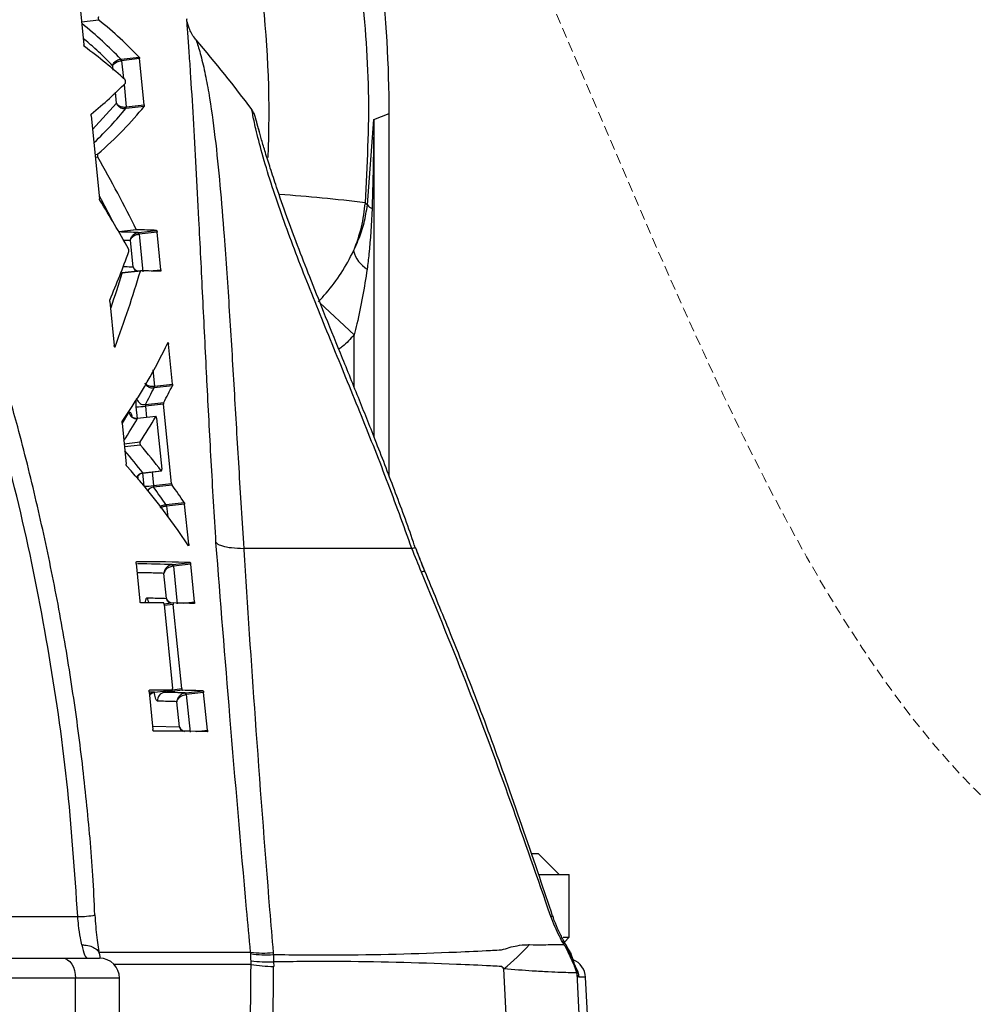
# Model space of a CAD drawing. Extents: x -53503 to 78196, y -54019 to 3863.
# Drawn here: x -51162 to -51085, y -38472 to -38392 of the extents above; entities that cross this region are included whole.
import ezdxf

# ---------------------------------------------------------------- set-up
doc = ezdxf.new("R2010")
doc.units = 0
doc.header["$LTSCALE"] = 0.13
doc.linetypes.add('HIDDEN', pattern=[9.525, 6.35, -3.175])
doc.layers.add('CADdetails-9-EXTRAFINE', color=9, linetype='Continuous')
doc.layers.add('MECHANICAL', color=7, linetype='Continuous')
doc.layers.add('hidden line', color=10, linetype='HIDDEN', lineweight=9)

msp = doc.modelspace()

# ---------------------------------------------------------------- linework, layer by layer
at = {"layer": 'CADdetails-9-EXTRAFINE', "linetype": 'Continuous'}
for p, q in [((-51157.607, -38389.925), (-51157.171, -38394.254)), ((-51155.962, -38392.236), (-51157.359, -38392.396)), ((-51154.179, -38395.407), (-51154.152, -38395.404)), ((-51154.152, -38395.404), (-51152.68, -38395.236)), ((-51154.108, -38395.535), (-51154.144, -38395.539)), ((-51152.644, -38395.368), (-51154.108, -38395.535)), ((-51154.108, -38395.535), (-51153.962, -38396.979)), ((-51152.265, -38399.122), (-51152.644, -38395.368)), ((-51154.789, -38396.301), (-51154.823, -38395.961))]:
    msp.add_line(p, q, dxfattribs=at)
at = {"layer": 'CADdetails-9-EXTRAFINE', "color": 0, "linetype": 'Continuous'}
for p, q in [((-51154.517, -38398.989), (-51154.608, -38398.092)), ((-51153.913, -38397.462), (-51153.729, -38399.289)), ((-51156.479, -38401.12), (-51154.517, -38398.989)), ((-51153.745, -38399.421), (-51153.769, -38399.423)), ((-51153.76, -38399.293), (-51153.729, -38399.289)), ((-51152.274, -38399.252), (-51153.745, -38399.421)), ((-51153.729, -38399.289), (-51152.265, -38399.122)), ((-51143.512, -38399.544), (-51143.511, -38399.551)), ((-51133.587, -38400.301), (-51132.351, -38399.822)), ((-51132.351, -38429.308), (-51132.351, -38399.822)), ((-51156.592, -38400.007), (-51155.911, -38406.759)), ((-51134.118, -38407.25), (-51133.605, -38400.307)), ((-51133.605, -38400.307), (-51133.592, -38400.302)), ((-51133.592, -38400.302), (-51133.587, -38400.301)), ((-51133.587, -38400.301), (-51133.587, -38426.107)), ((-51156.274, -38403.159), (-51156.058, -38403.134)), ((-51156.045, -38403.38), (-51156.249, -38403.403)), ((-51134.315, -38407.086), (-51134.118, -38407.25)), ((-51154.346, -38409.425), (-51152.916, -38409.261)), ((-51152.896, -38409.282), (-51154.333, -38409.447)), ((-51152.737, -38409.496), (-51151.262, -38409.327)), ((-51153.173, -38412.292), (-51153.389, -38410.154)), ((-51152.772, -38409.5), (-51152.737, -38409.496)), ((-51152.684, -38409.631), (-51152.73, -38409.636)), ((-51151.22, -38409.464), (-51152.684, -38409.631)), ((-51152.684, -38409.631), (-51152.375, -38412.69)), ((-51150.911, -38412.522), (-51151.22, -38409.464)), ((-51152.583, -38412.632), (-51154.073, -38412.802)), ((-51152.568, -38412.611), (-51154.069, -38412.783)), ((-51151.827, -38412.627), (-51150.911, -38412.522)), ((-51154.182, -38412.807), (-51154.073, -38412.802)), ((-51154.174, -38412.785), (-51154.142, -38412.786)), ((-51154.142, -38412.786), (-51154.069, -38412.783)), ((-51155.07, -38415.106), (-51154.71, -38418.677)), ((-51137.996, -38415.223), (-51135.203, -38417.827)), ((-51135.203, -38422.061), (-51135.203, -38417.827)), ((-51154.677, -38418.795), (-51154.637, -38418.791)), ((-51150.298, -38418.588), (-51150.416, -38418.602)), ((-51149.97, -38421.827), (-51150.298, -38418.588)), ((-51151.568, -38420.671), (-51151.435, -38421.995)), ((-51151.447, -38422.122), (-51151.467, -38422.124)), ((-51151.461, -38421.998), (-51151.435, -38421.995)), ((-51149.976, -38421.954), (-51151.447, -38422.122)), ((-51151.435, -38421.995), (-51149.97, -38421.827)), ((-51152.821, -38424.62), (-51152.916, -38423.679)), ((-51152.177, -38423.492), (-51150.685, -38423.321)), ((-51150.693, -38423.447), (-51152.167, -38423.616)), ((-51152.167, -38423.616), (-51152.074, -38424.539)), ((-51150.042, -38429.902), (-51150.693, -38423.447)), ((-51154.047, -38425.005), (-51153.514, -38424.136)), ((-51151.326, -38424.461), (-51152.82, -38424.632)), ((-51152.818, -38424.625), (-51152.82, -38424.632)), ((-51151.316, -38424.453), (-51152.818, -38424.625)), ((-51151.268, -38424.589), (-51150.849, -38428.744)), ((-51154.073, -38425), (-51153.737, -38428.34)), ((-51153.905, -38426.675), (-51152.607, -38426.526)), ((-51152.581, -38426.78), (-51153.879, -38426.929)), ((-51152.38, -38429.042), (-51150.881, -38428.871)), ((-51152.376, -38429.052), (-51150.868, -38428.879)), ((-51152.265, -38430.134), (-51152.374, -38429.051)), ((-51151.627, -38428.966), (-51151.516, -38430.071)), ((-51151.516, -38430.071), (-51150.042, -38429.902)), ((-51150.008, -38430.03), (-51151.505, -38430.201)), ((-51150.512, -38431.623), (-51150.488, -38431.621)), ((-51150.488, -38431.621), (-51149.017, -38431.453)), ((-51150.449, -38431.748), (-51150.48, -38431.751)), ((-51148.985, -38431.58), (-51150.449, -38431.748)), ((-51150.449, -38431.748), (-51150.361, -38432.625)), ((-51148.655, -38434.841), (-51148.985, -38431.58)), ((-51148.756, -38434.852), (-51148.655, -38434.841)), ((-51131.498, -38435.179), (-51131.688, -38435.179)), ((-51130.502, -38435.179), (-51131.498, -38435.179)), ((-51130.237, -38435.133), (-51130.226, -38435.135)), ((-51152.924, -38436.408), (-51152.616, -38439.466)), ((-51149.992, -38436.498), (-51149.953, -38436.494)), ((-51149.953, -38436.494), (-51148.533, -38436.331)), ((-51149.9, -38436.629), (-51149.949, -38436.635)), ((-51148.491, -38436.468), (-51149.9, -38436.629)), ((-51149.9, -38436.629), (-51149.591, -38439.687)), ((-51148.182, -38439.526), (-51148.491, -38436.468)), ((-51150.463, -38439.242), (-51150.668, -38437.211)), ((-51149.886, -38439.615), (-51150.654, -38439.703)), ((-51150.649, -38439.74), (-51149.96, -38446.572)), ((-51149.905, -38439.75), (-51150.639, -38439.834)), ((-51149.216, -38446.581), (-51149.905, -38439.75)), ((-51149.102, -38439.632), (-51148.182, -38439.526)), ((-51151.873, -38446.839), (-51151.565, -38449.897)), ((-51151.437, -38446.873), (-51149.983, -38446.707)), ((-51151.436, -38446.873), (-51149.981, -38446.707)), ((-51149.169, -38446.717), (-51150.624, -38446.883)), ((-51149.962, -38446.666), (-51149.216, -38446.581)), ((-51148.938, -38446.929), (-51148.899, -38446.924)), ((-51148.899, -38446.924), (-51147.479, -38446.762)), ((-51147.437, -38446.898), (-51148.846, -38447.06)), ((-51147.128, -38449.957), (-51147.437, -38446.898)), ((-51149.409, -38449.672), (-51149.614, -38447.642)), ((-51148.895, -38447.065), (-51148.846, -38447.06)), ((-51148.846, -38447.06), (-51148.537, -38450.118)), ((-51151.592, -38449.624), (-51149.409, -38449.672)), ((-51148.049, -38450.062), (-51147.128, -38449.957)), ((-51120.767, -38459.982), (-51120.235, -38459.982)), ((-51118.522, -38461.696), (-51120.235, -38459.982)), ((-51120.181, -38461.696), (-51117.706, -38461.696)), ((-51117.706, -38466.795), (-51117.706, -38461.696)), ((-51164.648, -38465.117), (-51157.672, -38465.117)), ((-51118.203, -38466.795), (-51117.706, -38466.795)), ((-51118.103, -38467.192), (-51117.706, -38466.795)), ((-51176.33, -38468.495), (-51158.918, -38468.495)), ((-51158.918, -38468.495), (-51155.905, -38468.495)), ((-51155.837, -38468.506), (-51155.888, -38468.228)), ((-51155.851, -38467.999), (-51143.622, -38467.999)), ((-51143.612, -38468.12), (-51143.622, -38467.999)), ((-51141.788, -38468.034), (-51141.775, -38468.196)), ((-51117.392, -38468.621), (-51117.546, -38468.165)), ((-51143.583, -38468.994), (-51154.73, -38468.994)), ((-51143.583, -38468.994), (-51143.584, -38468.716)), ((-51141.746, -38468.792), (-51141.744, -38469.165)), ((-51117.159, -38469.314), (-51117.173, -38469.268)), ((-51157.851, -38470.127), (-51175.464, -38470.127)), ((-51157.851, -38492.292), (-51157.851, -38470.127)), ((-51154.273, -38470.127), (-51157.851, -38470.127)), ((-51154.273, -38492.292), (-51154.273, -38470.127)), ((-51117.099, -38469.699), (-51117.111, -38469.666)), ((-51116.383, -38470.041), (-51116.913, -38470.041)), ((-51115.217, -38492.292), (-51116.383, -38470.041))]:
    msp.add_line(p, q, dxfattribs=at)
at = {"layer": 'CADdetails-9-EXTRAFINE', "color": 0, "linetype": 'Continuous', "flags": 128}
for points in [[(-51119.213, -38465.095), (-51119.094, -38465.066), (-51119.057, -38465.063)], [(-51158.918, -38468.495), (-51158.71, -38468.526), (-51158.509, -38468.619), (-51158.325, -38468.77), (-51158.163, -38468.973), (-51158.031, -38469.22), (-51157.932, -38469.502), (-51157.871, -38469.808), (-51157.851, -38470.127)], [(-51121.897, -38492.292), (-51122.472, -38480.555), (-51123.021, -38469.365)], [(-51117.173, -38469.264), (-51117.141, -38469.386), (-51117.111, -38469.666)], [(-51117.158, -38469.313), (-51117.131, -38469.418), (-51117.099, -38469.699)], [(-51117.099, -38469.699), (-51116.152, -38489.126), (-51115.997, -38492.292)]]:
    msp.add_lwpolyline(points, dxfattribs=at)
at = {"layer": 'CADdetails-9-EXTRAFINE', "linetype": 'Continuous'}
for centre, radius, start, end in [((-51230.804, -38399.822), 98.453, 0, 6.85166), ((-51236.992, -38469.775), 116.947, 36.91749, 40.48497), ((-51154.422, -38395.543), 0.278, 0.69002, 29.20183), ((-51154.338, -38395.539), 0.23, 0.78411, 35.86284)]:
    msp.add_arc(centre, radius, start, end, dxfattribs=at)
at = {"layer": 'CADdetails-9-EXTRAFINE', "color": 0, "linetype": 'Continuous'}
for centre, radius, start, end in [((-51153.988, -38399.343), 0.234, 339.8761, 12.43993), ((-51153.924, -38399.332), 0.2, 333.7528, 12.46698), ((-51152.049, -38553.022), 147.01, 83.0715, 85.7978), ((-51133.366, -38406.72), 0.92, 215.18885, 245.86977), ((-51152.938, -38409.626), 0.208, 357.21352, 37.35179), ((-51152.849, -38409.618), 0.165, 355.37308, 47.40102), ((-51132.828, -38410.344), 2.509, 195.19768, 238.33122), ((-51151.721, -38422.049), 0.266, 343.44148, 10.97873), ((-51151.663, -38422.037), 0.232, 338.63069, 10.49759), ((-51152.257, -38422.865), 0.631, 196.2471, 277.22122), ((-51153.379, -38413.613), 10.076, 272.63514, 276.91043), ((-51152.896, -38424.004), 0.632, 192.02337, 276.87041), ((-51152.311, -38429.691), 0.652, 96.11822, 152.43638), ((-51152.755, -38419.79), 10.356, 272.7376, 276.87359), ((-51151.439, -38430.85), 0.652, 95.76218, 145.32713), ((-51150.789, -38431.76), 0.31, 1.7284, 26.27543), ((-51150.712, -38431.759), 0.263, 2.37845, 31.59444), ((-51150.156, -38436.624), 0.207, 357.17623, 37.52302), ((-51150.065, -38436.616), 0.165, 355.37308, 47.40102), ((-51129.418, -38437.689), 0.646, 92.67652, 118.44597), ((-51151.375, -38439.136), 0.66, 185.58635, 224.66618), ((-51151.364, -38447.493), 0.624, 96.71667, 140.76746), ((-51150.54, -38447.527), 0.649, 97.4174, 186.54027), ((-51149.102, -38447.055), 0.207, 357.164, 37.57937), ((-51149.011, -38447.046), 0.165, 355.37308, 47.40102), ((-51157.665, -38457.856), 7.261, 269.9406, 281.25312), ((-51140.427, -38448.882), 26.88, 310.35586, 316.4871), ((-51118.469, -38467.241), 0.351, 338.71065, 28.34314), ((-51155.905, -38470.127), 1.632, 0, 90), ((-51142.562, -38460.631), 7.444, 261.81904, 275.97275), ((-51142.409, -38461.24), 6.985, 260.08132, 275.2009), ((-51118.013, -38470.127), 1.632, 3, 67.59719), ((-51142.128, -38455.716), 13.081, 263.61093, 271.67734), ((-51141.737, -38459.097), 10.067, 259.43046, 269.96188), ((-51118.547, -38470.126), 1.636, 2.97945, 34.2571)]:
    msp.add_arc(centre, radius, start, end, dxfattribs=at)
at = {"layer": 'CADdetails-9-EXTRAFINE', "linetype": 'Continuous'}
for centre, major_axis, ratio, start_param, end_param in [((-51226.145, -38399.822), (84.025, 0), 0.999554, 6.240498, 6.398425), ((-51338.712, -38413.846), (189.827, 7.466), 0.26171, 0.226652, 0.289325), ((-51338.697, -38413.817), (191.348, 7.526), 0.26171, 0.226531, 0.291065), ((-51338.697, -38417.162), (191.7, 7.532), 0.261852, 0.257551, 0.316403)]:
    msp.add_ellipse(centre, major_axis=major_axis, ratio=ratio, start_param=start_param, end_param=end_param, dxfattribs=at)
at = {"layer": 'CADdetails-9-EXTRAFINE', "color": 0, "linetype": 'Continuous'}
for centre, major_axis, ratio, start_param, end_param in [((-51341.395, -38421.444), (192.098, 33.815), 0.181569, 5.973327, 6.03207), ((-51341.347, -38424.937), (190.794, 34.495), 0.193538, 5.998821, 6.061076), ((-51341.477, -38424.989), (192.445, 34.793), 0.193538, 5.97498, 6.061147), ((-51336.432, -38433.835), (192.478, -24.431), 0.633548, 0.396624, 0.445121), ((-51336.749, -38436.284), (193.155, -17.524), 0.583316, 0.379499, 0.415158), ((-51336.406, -38433.977), (190.968, -24.239), 0.633548, 0.404583, 0.421575), ((-51340.095, -38430.457), (193.178, 20.334), 0.030895, 0.209261, 0.246216), ((-51340.141, -38430.463), (191.655, 20.173), 0.030895, 0.208662, 0.244305), ((-51343.465, -38441.612), (191.272, 68.83), 0.476214, 5.871436, 5.907012), ((-51343.817, -38446.854), (190.325, 77.906), 0.517237, 5.839164, 5.889814), ((-51340.099, -38433.825), (193.532, 20.371), 0.030895, 0.209401, 0.246414), ((-51343.623, -38446.572), (188.696, 77.239), 0.517237, 5.86514, 5.888486), ((-51342.347, -38448.294), (194.367, 46.62), 0.318771, 5.944979, 6.033081), ((-51342.116, -38451.326), (193.127, 45.003), 0.306293, 6.016666, 6.036585), ((-51342.27, -38451.434), (194.778, 45.387), 0.306293, 6.017251, 6.037005), ((-51342.12, -38451.343), (193.125, 45.058), 0.306834, 5.974529, 6.000074), ((-51342.273, -38451.451), (194.776, 45.444), 0.306834, 5.97148, 6.000799), ((-51337.973, -38450.196), (195.096, 0.138), 0.383493, 0.28718, 0.316462), ((-51337.973, -38450.254), (193.576, 0.137), 0.383493, 0.287928, 0.313329), ((-51337.896, -38453.793), (195.463, -0.728), 0.396105, 0.255021, 0.342641), ((-51337.97, -38450.247), (193.575, 0.105), 0.383973, 0.251848, 0.271665), ((-51337.97, -38450.188), (195.095, 0.106), 0.383973, 0.251378, 0.271044), ((-51340.127, -38457.777), (196.049, 20.636), 0.030895, 0.21038, 0.297853), ((-51340.179, -38457.783), (194.587, 20.482), 0.030895, 0.209823, 0.270085), ((-51340.131, -38461.145), (196.403, 20.673), 0.030895, 0.263989, 0.29783), ((-51340.131, -38461.145), (196.403, 20.673), 0.030895, 0.210516, 0.247825), ((-51340.191, -38468.336), (195.696, 20.599), 0.030895, 0.263911, 0.271793), ((-51340.139, -38468.33), (197.159, 20.753), 0.030895, 0.264071, 0.297783), ((-51340.191, -38468.336), (195.696, 20.599), 0.030895, 0.210252, 0.247689), ((-51340.139, -38468.33), (197.159, 20.753), 0.030895, 0.210804, 0.24797), ((-51340.143, -38471.698), (197.513, 20.79), 0.030895, 0.210938, 0.297761), ((-51156.863, -38465.231), (0, -3.264), 0.197854, 5.447245, 6.283185), ((-51337.96, -36293.385), (83.513, -3824.653), 0.046702, 0.957258, 0.964684), ((-51339.338, -36293.556), (84.902, -3824.653), 0.047474, 0.957279, 0.96465)]:
    msp.add_ellipse(centre, major_axis=major_axis, ratio=ratio, start_param=start_param, end_param=end_param, dxfattribs=at)
at = {"layer": 'CADdetails-9-EXTRAFINE', "linetype": 'Continuous'}
for points, knots in [([(-51134.656, -38389.023), (-51134.383, -38392.015), (-51133.835, -38398.027), (-51134.155, -38404.056), (-51134.315, -38407.086)], [0, 0, 0, 0, 0.497606, 1, 1, 1, 1]), ([(-51155.988, -38391.973), (-51155.992, -38391.978), (-51155.999, -38391.988), (-51156.005, -38392.02), (-51156.007, -38392.06), (-51156.004, -38392.106), (-51155.998, -38392.151), (-51155.987, -38392.191), (-51155.975, -38392.222), (-51155.966, -38392.232), (-51155.962, -38392.236)], [0, 0, 0, 0, 0.125982, 0.251964, 0.377939, 0.503908, 0.629878, 0.755854, 0.88184, 1, 1, 1, 1]), ([(-51148.267, -38400.208), (-51148.345, -38398.927), (-51148.463, -38396.995), (-51148.621, -38394.681), (-51148.717, -38393.358), (-51148.778, -38392.548), (-51148.813, -38392.092), (-51148.809, -38392.143), (-51148.808, -38392.165)], [0, 0, 0, 0, 0.361476, 0.544883, 0.730429, 0.827187, 0.926624, 1, 1, 1, 1]), ([(-51148.041, -38393.838), (-51148.082, -38393.794), (-51148.237, -38393.63), (-51148.429, -38393.312), (-51148.611, -38392.926), (-51148.714, -38392.619), (-51148.751, -38392.443), (-51148.763, -38392.385)], [0, 0, 0, 0, 0.110507, 0.410879, 0.67272, 0.890772, 1, 1, 1, 1]), ([(-51154.823, -38395.961), (-51154.916, -38395.865), (-51155.378, -38395.388), (-51156.141, -38394.64), (-51156.905, -38393.998), (-51157.224, -38393.73)], [0, 0, 0, 0, 0.127127, 0.635668, 1, 1, 1, 1]), ([(-51148.05, -38393.846), (-51148.05, -38393.844), (-51148.061, -38393.812), (-51148.01, -38393.964), (-51147.892, -38394.324), (-51147.643, -38395.176), (-51147.337, -38396.452), (-51146.912, -38398.712), (-51146.493, -38401.771), (-51146.098, -38405.662), (-51145.716, -38410.351), (-51145.346, -38415.862), (-51144.966, -38422.172), (-51144.591, -38428.611), (-51144.319, -38432.987), (-51144.183, -38435.179)], [0, 0, 0, 0, 0.000812, 0.013038, 0.033319, 0.054532, 0.101025, 0.14794, 0.24299, 0.340808, 0.438933, 0.58079, 0.7233, 0.861368, 1, 1, 1, 1]), ([(-51157.127, -38394.385), (-51157.132, -38394.381), (-51157.142, -38394.371), (-51157.155, -38394.339), (-51157.166, -38394.299), (-51157.169, -38394.269), (-51157.171, -38394.254)], [0, 0, 0, 0, 0.252543, 0.505087, 0.757614, 1, 1, 1, 1]), ([(-51154.823, -38395.961), (-51154.823, -38395.96), (-51154.822, -38395.953), (-51154.82, -38395.933), (-51154.807, -38395.871), (-51154.76, -38395.755), (-51154.65, -38395.617), (-51154.5, -38395.507), (-51154.344, -38395.434), (-51154.235, -38395.416), (-51154.179, -38395.407)], [0, 0, 0, 0, 0.004995, 0.027725, 0.082045, 0.262845, 0.505548, 0.674398, 0.835652, 1, 1, 1, 1]), ([(-51154.823, -38395.961), (-51154.823, -38395.96), (-51154.822, -38395.955), (-51154.818, -38395.941), (-51154.8, -38395.895), (-51154.746, -38395.809), (-51154.626, -38395.705), (-51154.469, -38395.621), (-51154.31, -38395.564), (-51154.2, -38395.548), (-51154.144, -38395.539)], [0, 0, 0, 0, 0.00499, 0.027707, 0.081991, 0.262853, 0.505553, 0.674397, 0.835647, 1, 1, 1, 1]), ([(-51152.68, -38395.236), (-51152.676, -38395.241), (-51152.669, -38395.251), (-51152.658, -38395.283), (-51152.65, -38395.324), (-51152.646, -38395.353), (-51152.644, -38395.368)], [0, 0, 0, 0, 0.253251, 0.50652, 0.759316, 1, 1, 1, 1]), ([(-51153.797, -38397.356), (-51153.794, -38397.352), (-51153.788, -38397.342), (-51153.782, -38397.311), (-51153.781, -38397.27), (-51153.784, -38397.225), (-51153.79, -38397.179), (-51153.8, -38397.139), (-51153.811, -38397.108), (-51153.819, -38397.098), (-51153.823, -38397.093)], [0, 0, 0, 0, 0.125781, 0.251565, 0.377256, 0.50282, 0.628318, 0.75384, 0.879464, 1, 1, 1, 1])]:
    msp.add_open_spline(points, degree=3, knots=knots, dxfattribs=at)
at = {"layer": 'CADdetails-9-EXTRAFINE', "color": 0, "linetype": 'Continuous'}
for points, knots in [([(-51154.517, -38398.989), (-51154.517, -38398.99), (-51154.515, -38398.997), (-51154.508, -38399.017), (-51154.482, -38399.081), (-51154.41, -38399.193), (-51154.272, -38399.313), (-51154.102, -38399.392), (-51153.935, -38399.432), (-51153.824, -38399.426), (-51153.769, -38399.423)], [0, 0, 0, 0, 0.00497, 0.028229, 0.083581, 0.269403, 0.50955, 0.676804, 0.83691, 1, 1, 1, 1]), ([(-51154.517, -38398.989), (-51154.517, -38398.99), (-51154.515, -38398.995), (-51154.507, -38399.01), (-51154.48, -38399.057), (-51154.406, -38399.138), (-51154.266, -38399.224), (-51154.094, -38399.279), (-51153.926, -38399.304), (-51153.816, -38399.297), (-51153.76, -38399.293)], [0, 0, 0, 0, 0.004966, 0.028209, 0.083522, 0.269411, 0.509556, 0.676803, 0.836905, 1, 1, 1, 1]), ([(-51152.265, -38399.122), (-51152.264, -38399.137), (-51152.261, -38399.167), (-51152.262, -38399.207), (-51152.266, -38399.238), (-51152.271, -38399.248), (-51152.274, -38399.252)], [0, 0, 0, 0, 0.2516218, 0.5032337, 0.7551444, 1, 1, 1, 1]), ([(-51130.506, -38435.179), (-51131.182, -38433.312), (-51132.537, -38429.572), (-51134.75, -38424.03), (-51137.006, -38418.525), (-51138.836, -38414.024), (-51140.19, -38410.52), (-51141.131, -38407.959), (-51141.984, -38405.447), (-51142.7, -38403.081), (-51143.128, -38401.394), (-51143.35, -38400.381), (-51143.465, -38399.81), (-51143.526, -38399.465), (-51143.515, -38399.529), (-51143.512, -38399.544)], [0, 0, 0, 0, 0.136604, 0.273776, 0.413121, 0.553574, 0.621952, 0.69061, 0.760543, 0.83124, 0.898313, 0.925409, 0.953053, 0.988942, 1, 1, 1, 1]), ([(-51142.891, -38401.384), (-51142.932, -38401.237), (-51143.035, -38400.869), (-51143.145, -38400.455), (-51143.213, -38400.194), (-51143.236, -38400.111), (-51143.241, -38400.088), (-51143.254, -38400.044), (-51143.27, -38399.994), (-51143.309, -38399.888), (-51143.38, -38399.728), (-51143.465, -38399.617), (-51143.514, -38399.554)], [0, 0, 0, 0, 0.1812373, 0.4537616, 0.6745953, 0.7877221, 0.843138, 0.8560157, 0.8677867, 0.8947505, 0.9400833, 1, 1, 1, 1]), ([(-51156.592, -38400.007), (-51156.593, -38399.992), (-51156.595, -38399.961), (-51156.592, -38399.921), (-51156.585, -38399.889), (-51156.577, -38399.88), (-51156.573, -38399.875)], [0, 0, 0, 0, 0.25021, 0.500419, 0.750646, 1, 1, 1, 1]), ([(-51146.434, -38434.701), (-51146.567, -38432.476), (-51146.833, -38428.017), (-51147.063, -38423.596), (-51147.29, -38419.157), (-51147.509, -38414.705), (-51147.788, -38409.043), (-51148.038, -38404.196), (-51148.191, -38401.539), (-51148.267, -38400.208)], [0, 0, 0, 0, 0.179851, 0.36043, 0.367562, 0.553978, 0.741276, 0.870417, 1, 1, 1, 1]), ([(-51130.233, -38435.128), (-51130.282, -38434.978), (-51130.808, -38433.389), (-51131.902, -38430.463), (-51133.406, -38426.54), (-51134.885, -38422.839), (-51136.297, -38419.356), (-51137.621, -38416.093), (-51138.786, -38413.178), (-51139.783, -38410.609), (-51140.695, -38408.169), (-51141.431, -38406.07), (-51142.005, -38404.322), (-51142.409, -38403.033), (-51142.726, -38401.975), (-51142.949, -38401.188), (-51143.106, -38400.606), (-51143.189, -38400.293), (-51143.225, -38400.154), (-51143.228, -38400.143), (-51143.229, -38400.14)], [0, 0, 0, 0, 0.011259, 0.119097, 0.222739, 0.311924, 0.406226, 0.496058, 0.571633, 0.64168, 0.706983, 0.776481, 0.821992, 0.861922, 0.897522, 0.930117, 0.953423, 0.976016, 0.99415, 1, 1, 1, 1]), ([(-51133.592, -38400.302), (-51133.606, -38401.388), (-51133.638, -38403.807), (-51133.705, -38406.226), (-51133.742, -38407.56)], [0, 0, 0, 0, 0.4486765, 1, 1, 1, 1]), ([(-51156.058, -38403.134), (-51156.061, -38403.139), (-51156.069, -38403.149), (-51156.076, -38403.181), (-51156.078, -38403.221), (-51156.076, -38403.267), (-51156.068, -38403.313), (-51156.058, -38403.353), (-51156.049, -38403.371), (-51156.045, -38403.38)], [0, 0, 0, 0, 0.143878, 0.287756, 0.431633, 0.575504, 0.719366, 0.863221, 1, 1, 1, 1]), ([(-51155.879, -38406.876), (-51155.884, -38406.867), (-51155.893, -38406.849), (-51155.905, -38406.807), (-51155.909, -38406.775), (-51155.911, -38406.759)], [0, 0, 0, 0, 0.3216479, 0.6432965, 1, 1, 1, 1]), ([(-51134.315, -38407.086), (-51134.397, -38407.748), (-51134.561, -38409.088), (-51135.018, -38410.359), (-51135.25, -38411.002)], [0, 0, 0, 0, 0.4943974, 1, 1, 1, 1]), ([(-51135.25, -38411.002), (-51135.11, -38410.693), (-51134.773, -38409.949), (-51134.361, -38408.738), (-51134.2, -38407.749), (-51134.118, -38407.25)], [0, 0, 0, 0, 0.261098, 0.627347, 1, 1, 1, 1]), ([(-51133.742, -38407.56), (-51133.805, -38408.795), (-51133.889, -38410.441), (-51134.095, -38412.072), (-51134.146, -38412.48)], [0, 0, 0, 0, 0.750302, 1, 1, 1, 1]), ([(-51152.916, -38409.261), (-51152.912, -38409.268), (-51152.905, -38409.28), (-51152.899, -38409.282), (-51152.896, -38409.282)], [0, 0, 0, 0, 0.600342, 1, 1, 1, 1]), ([(-51151.262, -38409.327), (-51151.259, -38409.329), (-51151.252, -38409.332), (-51151.241, -38409.356), (-51151.231, -38409.391), (-51151.224, -38409.429), (-51151.221, -38409.454), (-51151.22, -38409.464)], [0, 0, 0, 0, 0.215515, 0.431037, 0.646315, 0.861003, 1, 1, 1, 1]), ([(-51153.389, -38410.154), (-51153.474, -38410.15), (-51153.653, -38410.143), (-51153.851, -38410.139), (-51153.955, -38410.136)], [0, 0, 0, 0, 0.473309, 1, 1, 1, 1]), ([(-51153.389, -38410.154), (-51153.389, -38410.152), (-51153.389, -38410.146), (-51153.387, -38410.127), (-51153.379, -38410.062), (-51153.342, -38409.927), (-51153.24, -38409.754), (-51153.084, -38409.614), (-51152.927, -38409.53), (-51152.824, -38409.51), (-51152.772, -38409.5)], [0, 0, 0, 0, 0.004784, 0.022394, 0.070332, 0.236296, 0.504352, 0.703982, 0.849952, 1, 1, 1, 1]), ([(-51153.389, -38410.154), (-51153.389, -38410.153), (-51153.388, -38410.148), (-51153.385, -38410.133), (-51153.372, -38410.083), (-51153.326, -38409.979), (-51153.212, -38409.843), (-51153.047, -38409.732), (-51152.886, -38409.663), (-51152.782, -38409.645), (-51152.73, -38409.636)], [0, 0, 0, 0, 0.00478, 0.022366, 0.070262, 0.236309, 0.504365, 0.703983, 0.849946, 1, 1, 1, 1]), ([(-51153.527, -38411.057), (-51153.524, -38411.048), (-51153.519, -38411.03), (-51153.517, -38410.99), (-51153.519, -38410.945), (-51153.526, -38410.899), (-51153.535, -38410.857), (-51153.544, -38410.833), (-51153.549, -38410.824), (-51153.55, -38410.822)], [0, 0, 0, 0, 0.160671, 0.321344, 0.481989, 0.642616, 0.803256, 0.963933, 1, 1, 1, 1]), ([(-51138.098, -38415.128), (-51137.888, -38414.897), (-51137.214, -38414.154), (-51136.178, -38412.798), (-51135.563, -38411.607), (-51135.25, -38411.002)], [0, 0, 0, 0, 0.18197, 0.584236, 1, 1, 1, 1]), ([(-51154, -38412.268), (-51153.768, -38412.274), (-51153.483, -38412.281), (-51153.222, -38412.291), (-51153.173, -38412.292)], [0, 0, 0, 0, 0.810187, 1, 1, 1, 1]), ([(-51153.173, -38412.292), (-51153.173, -38412.294), (-51153.171, -38412.3), (-51153.165, -38412.321), (-51153.143, -38412.388), (-51153.085, -38412.512), (-51152.991, -38412.602), (-51152.938, -38412.653)], [0, 0, 0, 0, 0.0101283, 0.0491487, 0.1544552, 0.5228668, 1, 1, 1, 1]), ([(-51153.173, -38412.292), (-51153.173, -38412.294), (-51153.171, -38412.299), (-51153.164, -38412.314), (-51153.14, -38412.366), (-51153.07, -38412.468), (-51152.95, -38412.576), (-51152.83, -38412.623), (-51152.793, -38412.637)], [0, 0, 0, 0, 0.007552, 0.036629, 0.11514, 0.390207, 0.80969, 1, 1, 1, 1]), ([(-51152.567, -38412.611), (-51152.57, -38412.612), (-51152.577, -38412.614), (-51152.581, -38412.627), (-51152.583, -38412.632)], [0, 0, 0, 0, 0.599073, 1, 1, 1, 1]), ([(-51150.911, -38412.522), (-51150.909, -38412.537), (-51150.907, -38412.568), (-51150.908, -38412.608), (-51150.912, -38412.638), (-51150.918, -38412.654), (-51150.924, -38412.656), (-51150.926, -38412.656)], [0, 0, 0, 0, 0.213874, 0.42774, 0.641855, 0.856559, 1, 1, 1, 1]), ([(-51134.146, -38412.48), (-51134.381, -38413.966), (-51134.666, -38415.76), (-51135.125, -38417.525), (-51135.203, -38417.827)], [0, 0, 0, 0, 0.828721, 1, 1, 1, 1]), ([(-51154.069, -38412.783), (-51154.069, -38412.783), (-51154.071, -38412.784), (-51154.072, -38412.795), (-51154.073, -38412.802)], [0, 0, 0, 0, 0.402122, 1, 1, 1, 1]), ([(-51155.07, -38415.106), (-51155.071, -38415.091), (-51155.073, -38415.06), (-51155.071, -38415.018), (-51155.065, -38414.999), (-51155.062, -38414.989)], [0, 0, 0, 0, 0.321422, 0.642843, 1, 1, 1, 1]), ([(-51135.203, -38417.827), (-51135.504, -38418.155), (-51135.891, -38418.576), (-51136.345, -38418.92), (-51136.445, -38418.996)], [0, 0, 0, 0, 0.779748, 1, 1, 1, 1]), ([(-51154.637, -38418.791), (-51154.64, -38418.798), (-51154.647, -38418.811), (-51154.661, -38418.813), (-51154.675, -38418.801), (-51154.689, -38418.774), (-51154.701, -38418.736), (-51154.708, -38418.702), (-51154.71, -38418.682), (-51154.71, -38418.677)], [0, 0, 0, 0, 0.158104, 0.316208, 0.47431, 0.632403, 0.790482, 0.948549, 1, 1, 1, 1]), ([(-51150.349, -38418.46), (-51150.347, -38418.456), (-51150.341, -38418.448), (-51150.331, -38418.456), (-51150.32, -38418.478), (-51150.31, -38418.512), (-51150.302, -38418.551), (-51150.299, -38418.577), (-51150.298, -38418.588)], [0, 0, 0, 0, 0.175048, 0.350092, 0.525197, 0.700068, 0.874475, 1, 1, 1, 1]), ([(-51156.28, -38464.979), (-51156.331, -38463.912), (-51156.478, -38460.821), (-51156.94, -38455.704), (-51157.65, -38449.622), (-51158.572, -38443.526), (-51159.69, -38437.429), (-51161.017, -38431.349), (-51162.375, -38425.852), (-51163.371, -38422.406), (-51163.788, -38420.959)], [0, 0, 0, 0, 0.0715708, 0.2072427, 0.3440524, 0.4818215, 0.6203508, 0.7594214, 0.8989924, 1, 1, 1, 1]), ([(-51157.672, -38465.117), (-51157.922, -38461.456), (-51158.424, -38454.121), (-51160.026, -38443.163), (-51162.186, -38432.242), (-51164.147, -38425.06), (-51165.129, -38421.463)], [0, 0, 0, 0, 0.247817, 0.496536, 0.747863, 1, 1, 1, 1]), ([(-51152.219, -38421.736), (-51152.218, -38421.737), (-51152.217, -38421.742), (-51152.212, -38421.755), (-51152.204, -38421.775), (-51152.174, -38421.835), (-51152.106, -38421.927), (-51151.97, -38422.029), (-51151.81, -38422.099), (-51151.638, -38422.135), (-51151.524, -38422.128), (-51151.467, -38422.124)], [0, 0, 0, 0, 0.00509, 0.0208376, 0.0593412, 0.092391, 0.2912703, 0.4899288, 0.6633863, 0.8304151, 1, 1, 1, 1]), ([(-51152.219, -38421.736), (-51152.218, -38421.737), (-51152.217, -38421.74), (-51152.212, -38421.75), (-51152.203, -38421.764), (-51152.173, -38421.807), (-51152.103, -38421.872), (-51151.966, -38421.943), (-51151.804, -38421.989), (-51151.631, -38422.011), (-51151.518, -38422.002), (-51151.461, -38421.998)], [0, 0, 0, 0, 0.0050858, 0.0208394, 0.0593428, 0.0923347, 0.2912758, 0.4899326, 0.6633853, 0.830411, 1, 1, 1, 1]), ([(-51149.97, -38421.827), (-51149.969, -38421.843), (-51149.967, -38421.873), (-51149.968, -38421.913), (-51149.971, -38421.94), (-51149.975, -38421.95), (-51149.976, -38421.954)], [0, 0, 0, 0, 0.275362, 0.550714, 0.826384, 1, 1, 1, 1]), ([(-51152.916, -38423.679), (-51152.923, -38423.597), (-51152.935, -38423.433), (-51152.928, -38423.216), (-51152.905, -38423.068), (-51152.882, -38423.016), (-51152.874, -38422.996)], [0, 0, 0, 0, 0.276118, 0.552051, 0.827837, 1, 1, 1, 1]), ([(-51152.177, -38423.492), (-51152.177, -38423.495), (-51152.176, -38423.504), (-51152.174, -38423.531), (-51152.171, -38423.57), (-51152.168, -38423.601), (-51152.167, -38423.616)], [0, 0, 0, 0, 0.175606, 0.453465, 0.727636, 1, 1, 1, 1]), ([(-51150.685, -38423.321), (-51150.688, -38423.327), (-51150.693, -38423.34), (-51150.696, -38423.376), (-51150.696, -38423.413), (-51150.694, -38423.438), (-51150.693, -38423.447)], [0, 0, 0, 0, 0.276501, 0.553015, 0.829214, 1, 1, 1, 1]), ([(-51153.514, -38424.136), (-51153.496, -38424.115), (-51153.461, -38424.075), (-51153.396, -38424.12), (-51153.333, -38424.227), (-51153.299, -38424.344), (-51153.283, -38424.397)], [0, 0, 0, 0, 0.262122, 0.524236, 0.78658, 1, 1, 1, 1]), ([(-51152.819, -38424.62), (-51152.829, -38424.623), (-51152.906, -38424.644), (-51153.046, -38424.611), (-51153.19, -38424.54), (-51153.27, -38424.464), (-51153.304, -38424.419), (-51153.311, -38424.404), (-51153.31, -38424.407), (-51153.31, -38424.407)], [0, 0, 0, 0, 0.043582, 0.346105, 0.578108, 0.767185, 0.884737, 0.983845, 1, 1, 1, 1]), ([(-51151.268, -38424.589), (-51151.27, -38424.573), (-51151.274, -38424.543), (-51151.284, -38424.502), (-51151.295, -38424.471), (-51151.308, -38424.454), (-51151.318, -38424.451), (-51151.324, -38424.458), (-51151.326, -38424.461)], [0, 0, 0, 0, 0.175328, 0.350653, 0.526061, 0.701615, 0.87728, 1, 1, 1, 1]), ([(-51154.073, -38425), (-51154.074, -38424.984), (-51154.077, -38424.954), (-51154.074, -38424.914), (-51154.068, -38424.887), (-51154.062, -38424.877), (-51154.06, -38424.873)], [0, 0, 0, 0, 0.279161, 0.558321, 0.837501, 1, 1, 1, 1]), ([(-51152.607, -38426.526), (-51152.61, -38426.533), (-51152.616, -38426.546), (-51152.621, -38426.582), (-51152.621, -38426.625), (-51152.617, -38426.671), (-51152.609, -38426.715), (-51152.597, -38426.752), (-51152.588, -38426.772), (-51152.582, -38426.779), (-51152.581, -38426.78)], [0, 0, 0, 0, 0.138198, 0.276397, 0.414591, 0.552783, 0.690979, 0.829182, 0.967392, 1, 1, 1, 1]), ([(-51153.698, -38428.466), (-51153.703, -38428.459), (-51153.712, -38428.446), (-51153.725, -38428.41), (-51153.733, -38428.372), (-51153.736, -38428.348), (-51153.737, -38428.34)], [0, 0, 0, 0, 0.278812, 0.557625, 0.836421, 1, 1, 1, 1]), ([(-51152.803, -38429.368), (-51152.803, -38429.367), (-51152.802, -38429.365), (-51152.785, -38429.318), (-51152.723, -38429.221), (-51152.589, -38429.112), (-51152.45, -38429.048), (-51152.37, -38429.054), (-51152.36, -38429.055)], [0, 0, 0, 0, 0.079902, 0.2068595, 0.385097, 0.6610859, 0.9552073, 1, 1, 1, 1]), ([(-51152.776, -38429.37), (-51152.776, -38429.393), (-51152.778, -38429.481), (-51152.792, -38429.539), (-51152.803, -38429.581)], [0, 0, 0, 0, 0.262133, 1, 1, 1, 1]), ([(-51152.38, -38429.042), (-51152.379, -38429.046), (-51152.377, -38429.052), (-51152.376, -38429.05), (-51152.376, -38429.05)], [0, 0, 0, 0, 0.614665, 1, 1, 1, 1]), ([(-51150.881, -38428.871), (-51150.877, -38428.875), (-51150.869, -38428.882), (-51150.859, -38428.874), (-51150.851, -38428.853), (-51150.847, -38428.819), (-51150.846, -38428.781), (-51150.848, -38428.755), (-51150.849, -38428.744)], [0, 0, 0, 0, 0.175794, 0.351587, 0.527363, 0.703036, 0.878566, 1, 1, 1, 1]), ([(-51151.516, -38430.071), (-51151.515, -38430.08), (-51151.513, -38430.105), (-51151.51, -38430.143), (-51151.507, -38430.18), (-51151.506, -38430.194), (-51151.505, -38430.201)], [0, 0, 0, 0, 0.167694, 0.441348, 0.718825, 1, 1, 1, 1]), ([(-51150.042, -38429.902), (-51150.04, -38429.917), (-51150.036, -38429.948), (-51150.026, -38429.988), (-51150.017, -38430.016), (-51150.011, -38430.026), (-51150.008, -38430.03)], [0, 0, 0, 0, 0.275841, 0.551674, 0.827736, 1, 1, 1, 1]), ([(-51150.512, -38431.623), (-51150.569, -38431.632), (-51150.682, -38431.649), (-51150.84, -38431.72), (-51150.948, -38431.785), (-51150.987, -38431.829), (-51150.993, -38431.836)], [0, 0, 0, 0, 0.311729, 0.618624, 0.937924, 1, 1, 1, 1]), ([(-51150.48, -38431.751), (-51150.537, -38431.759), (-51150.65, -38431.775), (-51150.813, -38431.828), (-51150.901, -38431.875), (-51150.944, -38431.898)], [0, 0, 0, 0, 0.338708, 0.672149, 1, 1, 1, 1]), ([(-51149.017, -38431.453), (-51149.013, -38431.459), (-51149.006, -38431.473), (-51148.996, -38431.509), (-51148.989, -38431.546), (-51148.986, -38431.571), (-51148.985, -38431.58)], [0, 0, 0, 0, 0.2768942, 0.5538098, 0.8301746, 1, 1, 1, 1]), ([(-51148.655, -38434.841), (-51148.654, -38434.856), (-51148.652, -38434.886), (-51148.652, -38434.927), (-51148.657, -38434.957), (-51148.664, -38434.974), (-51148.673, -38434.977), (-51148.679, -38434.969), (-51148.682, -38434.966)], [0, 0, 0, 0, 0.173856, 0.347706, 0.521754, 0.696268, 0.87125, 1, 1, 1, 1]), ([(-51146.434, -38434.701), (-51146.432, -38434.703), (-51146.415, -38434.726), (-51146.314, -38434.829), (-51145.968, -38434.989), (-51145.203, -38435.139), (-51144.525, -38435.165), (-51144.186, -38435.177)], [0, 0, 0, 0, 0.0102495, 0.0827008, 0.3886629, 0.6943253, 1, 1, 1, 1]), ([(-51143.622, -38467.999), (-51143.728, -38466.834), (-51144.316, -38460.428), (-51145.281, -38449.291), (-51146.063, -38439.403), (-51146.434, -38434.701)], [0, 0, 0, 0, 0.104371, 0.574093, 1, 1, 1, 1]), ([(-51144.186, -38435.177), (-51144.183, -38435.215), (-51143.891, -38439.813), (-51143.233, -38449.58), (-51142.411, -38460.527), (-51141.884, -38466.879), (-51141.788, -38468.034)], [0, 0, 0, 0, 0.00346, 0.423242, 0.895134, 1, 1, 1, 1]), ([(-51131.688, -38435.179), (-51132.663, -38435.179), (-51134.614, -38435.179), (-51137.861, -38435.179), (-51141.063, -38435.179), (-51143.143, -38435.179), (-51144.183, -38435.179)], [0, 0, 0, 0, 0.282569, 0.565138, 0.782569, 1, 1, 1, 1]), ([(-51130.506, -38435.179), (-51130.452, -38435.163), (-51130.34, -38435.13), (-51130.244, -38435.112), (-51130.234, -38435.122), (-51130.23, -38435.127)], [0, 0, 0, 0, 0.33606, 0.693507, 1, 1, 1, 1]), ([(-51129.725, -38437.121), (-51129.986, -38436.475), (-51130.247, -38435.828), (-51130.499, -38435.179), (-51130.499, -38435.179)], [0, 0, 0, 0, 0.999969, 1, 1, 1, 1]), ([(-51129.443, -38437.042), (-51129.528, -38436.839), (-51129.795, -38436.202), (-51130.038, -38435.557), (-51130.204, -38435.117)], [0, 0, 0, 0, 0.318146, 1, 1, 1, 1]), ([(-51129.445, -38437.024), (-51129.519, -38436.848), (-51129.785, -38436.217), (-51130.028, -38435.579), (-51130.203, -38435.119)], [0, 0, 0, 0, 0.27939, 1, 1, 1, 1]), ([(-51152.924, -38436.408), (-51152.925, -38436.393), (-51152.927, -38436.362), (-51152.924, -38436.322), (-51152.917, -38436.291), (-51152.907, -38436.275), (-51152.9, -38436.273), (-51152.897, -38436.272)], [0, 0, 0, 0, 0.2146793, 0.429358, 0.6440513, 0.8587624, 1, 1, 1, 1]), ([(-51149.992, -38436.498), (-51150.049, -38436.509), (-51150.161, -38436.531), (-51150.332, -38436.623), (-51150.503, -38436.775), (-51150.616, -38436.965), (-51150.656, -38437.113), (-51150.665, -38437.184), (-51150.667, -38437.204), (-51150.668, -38437.21), (-51150.668, -38437.211)], [0, 0, 0, 0, 0.149285, 0.294763, 0.49426, 0.762924, 0.933438, 0.9799, 0.995446, 1, 1, 1, 1]), ([(-51149.949, -38436.635), (-51150.006, -38436.644), (-51150.119, -38436.664), (-51150.295, -38436.74), (-51150.475, -38436.864), (-51150.6, -38437.017), (-51150.65, -38437.134), (-51150.664, -38437.19), (-51150.667, -38437.205), (-51150.668, -38437.21), (-51150.668, -38437.211)], [0, 0, 0, 0, 0.14929, 0.294761, 0.494246, 0.762911, 0.933515, 0.979929, 0.99545, 1, 1, 1, 1]), ([(-51148.533, -38436.331), (-51148.53, -38436.333), (-51148.523, -38436.336), (-51148.512, -38436.36), (-51148.502, -38436.395), (-51148.495, -38436.433), (-51148.492, -38436.458), (-51148.491, -38436.468)], [0, 0, 0, 0, 0.215491, 0.43099, 0.646252, 0.860941, 1, 1, 1, 1]), ([(-51150.668, -38437.211), (-51150.762, -38437.208), (-51151.234, -38437.191), (-51151.907, -38437.17), (-51152.618, -38437.168), (-51152.847, -38437.167)], [0, 0, 0, 0, 0.144683, 0.723463, 1, 1, 1, 1]), ([(-51119.213, -38465.095), (-51120.285, -38461.996), (-51122.429, -38455.798), (-51125.886, -38446.449), (-51128.429, -38440.27), (-51129.725, -38437.121)], [0, 0, 0, 0, 0.329024, 0.658158, 1, 1, 1, 1]), ([(-51119.062, -38465.065), (-51119.411, -38464.021), (-51120.6, -38460.472), (-51122.557, -38454.782), (-51124.999, -38448.04), (-51127.291, -38442.256), (-51128.798, -38438.608), (-51129.445, -38437.043)], [0, 0, 0, 0, 0.110426, 0.375658, 0.603813, 0.829993, 1, 1, 1, 1]), ([(-51152.562, -38439.601), (-51152.566, -38439.6), (-51152.576, -38439.597), (-51152.59, -38439.574), (-51152.603, -38439.54), (-51152.611, -38439.502), (-51152.614, -38439.476), (-51152.616, -38439.466)], [0, 0, 0, 0, 0.214708, 0.429417, 0.644113, 0.858791, 1, 1, 1, 1]), ([(-51152.159, -38439.602), (-51152.159, -38439.564), (-51152.156, -38439.448), (-51152.126, -38439.308), (-51152.081, -38439.213), (-51152.046, -38439.204), (-51152.031, -38439.2)], [0, 0, 0, 0, 0.15224, 0.471028, 0.789658, 1, 1, 1, 1]), ([(-51152.031, -38439.2), (-51151.924, -38439.202), (-51151.367, -38439.212), (-51150.866, -38439.229), (-51150.463, -38439.242)], [0, 0, 0, 0, 0.192366, 1, 1, 1, 1]), ([(-51150.649, -38439.74), (-51150.651, -38439.725), (-51150.655, -38439.695), (-51150.665, -38439.654), (-51150.677, -38439.624), (-51150.689, -38439.607), (-51150.696, -38439.605), (-51150.698, -38439.605)], [0, 0, 0, 0, 0.2146396, 0.4292778, 0.6439514, 0.8586781, 1, 1, 1, 1]), ([(-51150.191, -38439.65), (-51150.254, -38439.59), (-51150.364, -38439.485), (-51150.43, -38439.344), (-51150.454, -38439.27), (-51150.46, -38439.25), (-51150.462, -38439.243), (-51150.463, -38439.242)], [0, 0, 0, 0, 0.496704, 0.859839, 0.9577, 0.99075, 1, 1, 1, 1]), ([(-51150.035, -38439.632), (-51150.08, -38439.615), (-51150.215, -38439.561), (-51150.351, -38439.437), (-51150.428, -38439.323), (-51150.454, -38439.265), (-51150.46, -38439.248), (-51150.462, -38439.243), (-51150.463, -38439.242)], [0, 0, 0, 0, 0.204336, 0.616304, 0.893285, 0.967802, 0.992956, 1, 1, 1, 1]), ([(-51149.885, -38439.615), (-51149.888, -38439.617), (-51149.896, -38439.619), (-51149.904, -38439.643), (-51149.908, -38439.677), (-51149.908, -38439.715), (-51149.906, -38439.74), (-51149.905, -38439.75)], [0, 0, 0, 0, 0.214867, 0.429737, 0.644516, 0.859145, 1, 1, 1, 1]), ([(-51148.182, -38439.526), (-51148.181, -38439.541), (-51148.178, -38439.572), (-51148.179, -38439.612), (-51148.183, -38439.642), (-51148.19, -38439.658), (-51148.195, -38439.66), (-51148.197, -38439.66)], [0, 0, 0, 0, 0.2138974, 0.4277867, 0.6419181, 0.8566204, 1, 1, 1, 1]), ([(-51151.873, -38446.839), (-51151.874, -38446.824), (-51151.876, -38446.793), (-51151.873, -38446.753), (-51151.866, -38446.722), (-51151.856, -38446.706), (-51151.849, -38446.704), (-51151.846, -38446.703)], [0, 0, 0, 0, 0.21468, 0.429358, 0.644052, 0.858763, 1, 1, 1, 1]), ([(-51151.845, -38447.118), (-51151.831, -38447.097), (-51151.787, -38447.029), (-51151.638, -38446.923), (-51151.486, -38446.863), (-51151.404, -38446.873), (-51151.398, -38446.874)], [0, 0, 0, 0, 0.163937, 0.556909, 0.96252, 1, 1, 1, 1]), ([(-51151.185, -38447.601), (-51151.207, -38447.591), (-51151.253, -38447.573), (-51151.326, -38447.437), (-51151.39, -38447.237), (-51151.433, -38447.038), (-51151.448, -38446.916), (-51151.452, -38446.881)], [0, 0, 0, 0, 0.227162, 0.454487, 0.681993, 0.909592, 1, 1, 1, 1]), ([(-51150.643, -38446.782), (-51150.641, -38446.794), (-51150.638, -38446.821), (-51150.633, -38446.854), (-51150.628, -38446.878), (-51150.625, -38446.882), (-51150.624, -38446.883)], [0, 0, 0, 0, 0.2118744, 0.472971, 0.7359211, 1, 1, 1, 1]), ([(-51149.983, -38446.707), (-51149.979, -38446.705), (-51149.971, -38446.702), (-51149.963, -38446.679), (-51149.958, -38446.645), (-51149.957, -38446.607), (-51149.96, -38446.582), (-51149.96, -38446.572)], [0, 0, 0, 0, 0.214747, 0.429495, 0.644211, 0.858875, 1, 1, 1, 1]), ([(-51148.938, -38446.929), (-51148.995, -38446.94), (-51149.107, -38446.961), (-51149.278, -38447.053), (-51149.449, -38447.206), (-51149.562, -38447.396), (-51149.603, -38447.544), (-51149.612, -38447.614), (-51149.613, -38447.634), (-51149.614, -38447.64), (-51149.614, -38447.642)], [0, 0, 0, 0, 0.149285, 0.294763, 0.494261, 0.762925, 0.933438, 0.9799, 0.995446, 1, 1, 1, 1]), ([(-51149.216, -38446.581), (-51149.214, -38446.596), (-51149.211, -38446.627), (-51149.201, -38446.667), (-51149.189, -38446.698), (-51149.178, -38446.715), (-51149.171, -38446.716), (-51149.169, -38446.717)], [0, 0, 0, 0, 0.214524, 0.429045, 0.643651, 0.858404, 1, 1, 1, 1]), ([(-51147.479, -38446.762), (-51147.476, -38446.764), (-51147.469, -38446.767), (-51147.458, -38446.791), (-51147.448, -38446.825), (-51147.441, -38446.864), (-51147.438, -38446.889), (-51147.437, -38446.898)], [0, 0, 0, 0, 0.215482, 0.430972, 0.646228, 0.860918, 1, 1, 1, 1]), ([(-51149.614, -38447.642), (-51149.708, -38447.638), (-51150.197, -38447.621), (-51150.743, -38447.61), (-51151.185, -38447.601)], [0, 0, 0, 0, 0.192366, 1, 1, 1, 1]), ([(-51149.614, -38447.642), (-51149.614, -38447.641), (-51149.613, -38447.636), (-51149.61, -38447.62), (-51149.596, -38447.565), (-51149.546, -38447.447), (-51149.421, -38447.295), (-51149.241, -38447.171), (-51149.065, -38447.094), (-51148.952, -38447.075), (-51148.895, -38447.065)], [0, 0, 0, 0, 0.00455, 0.020072, 0.066485, 0.237088, 0.505753, 0.705239, 0.850709, 1, 1, 1, 1]), ([(-51151.511, -38450.032), (-51151.515, -38450.031), (-51151.525, -38450.028), (-51151.539, -38450.005), (-51151.552, -38449.97), (-51151.56, -38449.932), (-51151.563, -38449.907), (-51151.565, -38449.897)], [0, 0, 0, 0, 0.214708, 0.429417, 0.644113, 0.858791, 1, 1, 1, 1]), ([(-51149.409, -38449.672), (-51149.408, -38449.674), (-51149.407, -38449.68), (-51149.401, -38449.701), (-51149.376, -38449.774), (-51149.316, -38449.905), (-51149.216, -38450.001), (-51149.162, -38450.053)], [0, 0, 0, 0, 0.00997, 0.045596, 0.151083, 0.542517, 1, 1, 1, 1]), ([(-51149.409, -38449.672), (-51149.408, -38449.673), (-51149.406, -38449.679), (-51149.4, -38449.695), (-51149.374, -38449.754), (-51149.297, -38449.867), (-51149.167, -38449.988), (-51149.038, -38450.039), (-51149, -38450.055)], [0, 0, 0, 0, 0.007259, 0.033179, 0.109966, 0.395385, 0.819889, 1, 1, 1, 1]), ([(-51147.128, -38449.957), (-51147.127, -38449.972), (-51147.124, -38450.002), (-51147.125, -38450.043), (-51147.129, -38450.073), (-51147.136, -38450.089), (-51147.141, -38450.09), (-51147.143, -38450.091)], [0, 0, 0, 0, 0.2139061, 0.4278044, 0.6419417, 0.8566435, 1, 1, 1, 1]), ([(-51157.343, -38467.419), (-51157.383, -38467.232), (-51157.484, -38466.758), (-51157.598, -38465.946), (-51157.652, -38465.349), (-51157.672, -38465.117)], [0, 0, 0, 0, 0.284928, 0.723356, 1, 1, 1, 1]), ([(-51155.89, -38468.215), (-51155.926, -38468.018), (-51156.002, -38467.602), (-51156.104, -38466.816), (-51156.188, -38465.929), (-51156.236, -38465.295), (-51156.247, -38464.98), (-51156.247, -38464.978)], [0, 0, 0, 0, 0.224345, 0.475742, 0.733489, 0.998407, 1, 1, 1, 1]), ([(-51118.142, -38467.368), (-51118.267, -38467.153), (-51118.66, -38466.473), (-51118.989, -38465.654), (-51119.213, -38465.095)], [0, 0, 0, 0, 0.317024, 1, 1, 1, 1]), ([(-51118.158, -38467.072), (-51118.189, -38467.017), (-51118.356, -38466.719), (-51118.656, -38466.097), (-51118.924, -38465.464), (-51119.037, -38465.116), (-51119.054, -38465.063)], [0, 0, 0, 0, 0.096223, 0.519566, 0.926462, 1, 1, 1, 1]), ([(-51157.343, -38467.419), (-51157.329, -38467.419), (-51157.205, -38467.415), (-51156.904, -38467.432), (-51156.477, -38467.543), (-51156.114, -38467.782), (-51155.915, -38468.032), (-51155.909, -38468.2), (-51155.907, -38468.246)], [0, 0, 0, 0, 0.01855, 0.169603, 0.415277, 0.660927, 0.906578, 1, 1, 1, 1]), ([(-51141.775, -38468.196), (-51140.088, -38468.212), (-51135.111, -38468.26), (-51129.219, -38468.106), (-51124.802, -38467.896), (-51123.604, -38467.833), (-51123.326, -38467.818), (-51123.278, -38467.815), (-51123.278, -38467.815)], [0, 0, 0, 0, 0.272765, 0.804626, 0.954619, 0.992166, 0.999997, 1, 1, 1, 1]), ([(-51123.278, -38467.815), (-51123.278, -38467.815), (-51123.26, -38467.812), (-51123.019, -38467.771), (-51122.58, -38467.607), (-51121.876, -38467.455), (-51121.396, -38467.394), (-51121.127, -38467.397), (-51121.127, -38467.397)], [0, 0, 0, 0, 0.000024, 0.022924, 0.30854, 0.6038, 0.999976, 1, 1, 1, 1]), ([(-51121.127, -38467.397), (-51121.127, -38467.397), (-51121.062, -38467.392), (-51120.998, -38467.39), (-51120.933, -38467.389)], [0, 0, 0, 0, 0.000248, 1, 1, 1, 1]), ([(-51120.933, -38467.389), (-51120.542, -38467.396), (-51119.859, -38467.408), (-51119.119, -38467.379), (-51118.557, -38467.383), (-51118.285, -38467.373), (-51118.142, -38467.368)], [0, 0, 0, 0, 0.329169, 0.57478, 0.77626, 1, 1, 1, 1]), ([(-51117.178, -38469.265), (-51117.218, -38469.14), (-51117.313, -38468.841), (-51117.56, -38468.27), (-51117.851, -38467.649), (-51118.084, -38467.224), (-51118.167, -38467.074)], [0, 0, 0, 0, 0.213482, 0.512369, 0.828059, 1, 1, 1, 1]), ([(-51118.142, -38467.368), (-51118.102, -38467.443), (-51118.022, -38467.593), (-51117.842, -38467.945), (-51117.614, -38468.412), (-51117.387, -38468.922), (-51117.214, -38469.352), (-51117.145, -38469.56), (-51117.111, -38469.666)], [0, 0, 0, 0, 0.078356, 0.15692, 0.376574, 0.601898, 0.798688, 1, 1, 1, 1]), ([(-51117.61, -38468.032), (-51117.729, -38467.836), (-51117.885, -38467.578), (-51118.054, -38467.259), (-51118.094, -38467.184)], [0, 0, 0, 0, 0.762389, 1, 1, 1, 1]), ([(-51143.584, -38468.716), (-51143.587, -38468.623), (-51143.592, -38468.424), (-51143.605, -38468.226), (-51143.612, -38468.12)], [0, 0, 0, 0, 0.466011, 1, 1, 1, 1]), ([(-51141.775, -38468.196), (-51141.768, -38468.302), (-51141.753, -38468.5), (-51141.748, -38468.699), (-51141.746, -38468.792)], [0, 0, 0, 0, 0.533811, 1, 1, 1, 1]), ([(-51117.742, -38467.904), (-51117.688, -38467.946), (-51117.595, -38468.017), (-51117.576, -38468.126), (-51117.569, -38468.172)], [0, 0, 0, 0, 0.583143, 1, 1, 1, 1]), ([(-51123.021, -38469.365), (-51123.062, -38469.311), (-51123.114, -38469.242), (-51123.191, -38469.173), (-51123.282, -38469.16), (-51123.582, -38469.154), (-51124.795, -38469.074), (-51129.217, -38468.895), (-51135.106, -38468.725), (-51140.063, -38468.775), (-51141.746, -38468.792)], [0, 0, 0, 0, 0.010107, 0.012839, 0.015215, 0.024406, 0.061163, 0.208194, 0.731358, 1, 1, 1, 1]), ([(-51117.111, -38469.666), (-51117.14, -38469.668), (-51117.244, -38469.677), (-51117.614, -38469.678), (-51118.352, -38469.66), (-51119.397, -38469.61), (-51120.882, -38469.533), (-51122.224, -38469.428), (-51123.021, -38469.365)], [0, 0, 0, 0, 0.0644391, 0.2253576, 0.4000139, 0.5655718, 0.7420525, 1, 1, 1, 1]), ([(-51117.149, -38469.342), (-51117.148, -38469.346), (-51117.148, -38469.351), (-51117.158, -38469.314), (-51117.158, -38469.311)], [0, 0, 0, 0, 0.91234, 1, 1, 1, 1]), ([(-51116.913, -38470.041), (-51116.964, -38469.997), (-51117.022, -38469.946), (-51117.09, -38469.728), (-51117.099, -38469.699)], [0, 0, 0, 0, 0.8676997, 1, 1, 1, 1])]:
    msp.add_open_spline(points, degree=3, knots=knots, dxfattribs=at)
at = {"layer": 'hidden line'}
msp.add_spline([(-51004.469, -38451.369), (-51067.785, -38465.313), (-51127.22, -38373.296), (-51152.09, -38332.271)], degree=3, dxfattribs=at)
at = {"layer": 'MECHANICAL'}
msp.add_arc((-50985.381, -38295.057), 133.097, 178.07981, 266.1313, dxfattribs=at)

doc.saveas('drawing.dxf')
